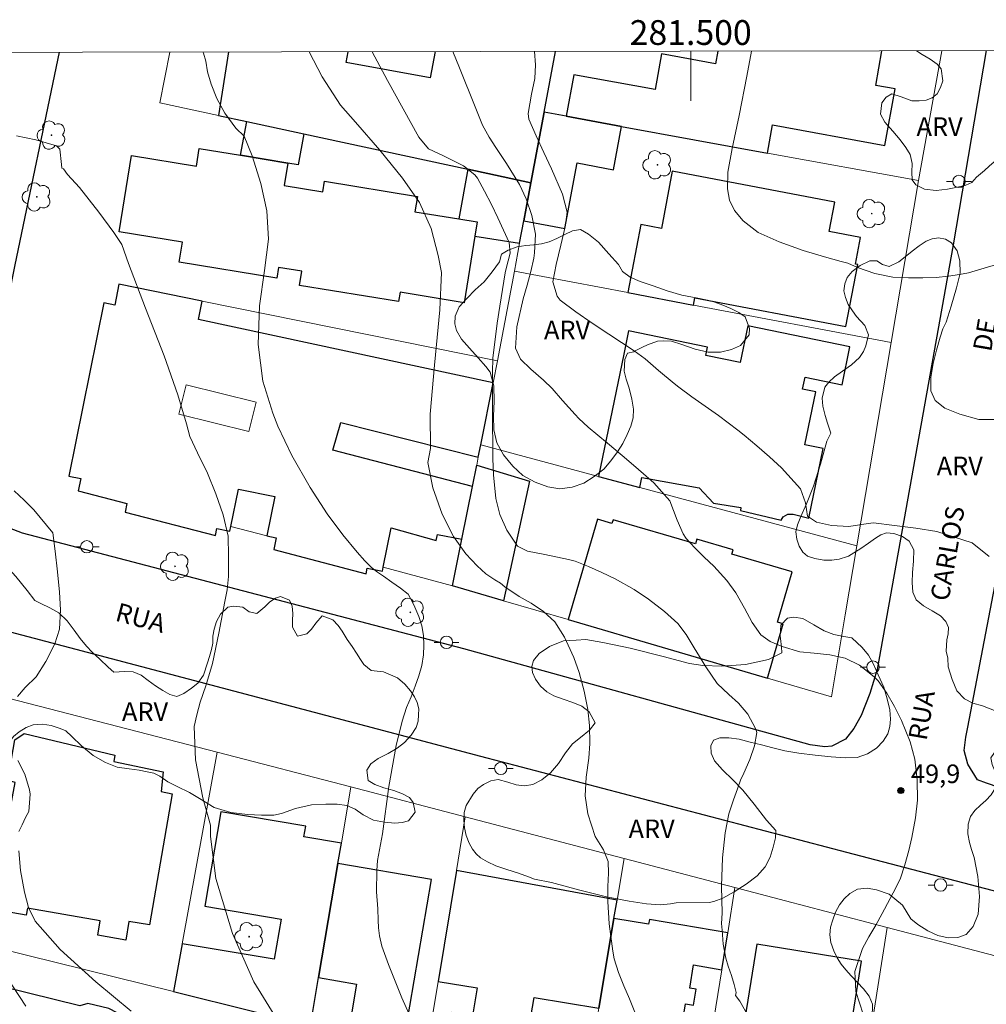
# Model space of a CAD drawing. Units: metres. Extents: x 281178 to 281694, y 1674337 to 1674904.
# Drawn here: x 281446 to 281524, y 1674822 to 1674902 of the extents above; entities that cross this region are included whole.
import ezdxf
from ezdxf.enums import TextEntityAlignment as Align

# ---------------------------------------------------------------- set-up
doc = ezdxf.new("R2010")
doc.units = ezdxf.units.M
doc.header["$MEASUREMENT"] = 0
for name, color, linetype, lineweight in [('Articulacao', 7, 'Continuous', 18), ('Coordenadas', 7, 'Continuous', 9), ('Edificacoes', 7, 'Continuous', 30), ('Edificacoes_Vazios', 7, 'Continuous', 15), ('Malha_Coordenadas', 7, 'Continuous', 15), ('Muro_Grade', 8, 'Continuous', 20), ('Pavimentacao_Asfaltica_Mfio', 10, 'Continuous', 30), ('Poste', 7, 'Continuous', 9), ('Topon_de_Vias', 7, 'Continuous', 9)]:
    doc.layers.add(name, color=color, linetype=linetype, lineweight=lineweight)
for name, color, linetype, lineweight, true_color in [('Arvores_Isoladas', 7, 'Continuous', 18, 0x00ff33), ('Curvas_Intermediarias', 7, 'Continuous', 9, 0x783c14), ('Curvas_Mestras', 7, 'Continuous', 20, 0x783c14), ('Pto_Cotado', 7, 'Continuous', 9, 0x783c14), ('Topon_Pto_Cotado', 7, 'Continuous', 9, 0x783c14), ('Topon_Vegetacao', 7, 'Continuous', 9, 0x00ff33), ('Vegetacao', 7, 'Orla8', 9, 0x00ff33)]:
    doc.layers.add(name, color=color, linetype=linetype, lineweight=lineweight, true_color=true_color)
doc.styles.add('Arial', font='arial.ttf', dxfattribs={"height": 1.5})
doc.styles.get("Standard").update_dxf_attribs({"font": 'arial.ttf'})
doc.linetypes.add('Orla8', pattern='A,6,-0.5,["V",Standard,S=1,R=0,X=-0.5,Y=-1],-0.5,6,-0.5,["V",Standard,S=1,R=0,X=-0.5,Y=-1],-0.5', length=14)

# ---------------------------------------------------------------- blocks, each defined once
blk = doc.blocks.new('Cotas')
at = {"layer": 'Pto_Cotado'}
blk.add_hatch(color=256, dxfattribs=at).paths.add_polyline_path([(0, 0.24, 1), (0, -0.24, 1)])
at = {"layer": 'Pto_Cotado', "lineweight": -3}
blk.add_lwpolyline([(0, -0.24, -1), (0, 0.24, -1)], format="xyb", close=True, dxfattribs=at)
blk = doc.blocks.new('Arvore')
at = {"layer": 'Arvores_Isoladas'}
blk.add_lwpolyline([(-0.718, 0.493, 0.872324), (-0.722, -0.551, 0.862983), (0.284, -0.827, 0.900105), (0.89, 0.029, 0.863155), (0.262, 0.861, 0.882486)], format="xyb", close=True, dxfattribs=at)
blk.add_circle((0, 0), 0.0286, dxfattribs=at)
blk = doc.blocks.new('Poste')
at = {"layer": 'Poste'}
for points in [[(-0.5, 0), (-1, 0)], [(0.5, 0), (1, 0)]]:
    blk.add_lwpolyline(points, dxfattribs=at)
blk.add_lwpolyline([(0, 0.5, 1), (0, -0.5, 1)], format="xyb", close=True, dxfattribs=at)

msp = doc.modelspace()

# ---------------------------------------------------------------- linework, layer by layer
at = {"layer": 'Articulacao', "flags": 128}
msp.add_lwpolyline([(281193.746, 1674898.828), (281675.958, 1674899.639), (281676.878, 1674345.374), (281194.69, 1674344.563), (281193.746, 1674898.828)], close=True, dxfattribs=at)
at = {"layer": 'Curvas_Intermediarias', "flags": 128}
for points, elevation in [([(281478.355, 1674819.301), (281476.703, 1674823.015), (281475.61, 1674825.684), (281475.082, 1674827.166), (281474.901, 1674828.013), (281474.818, 1674828.656), (281474.802, 1674829.261), (281474.75, 1674830.177), (281474.667, 1674831.561), (281474.689, 1674833.278), (281474.727, 1674834.072), (281475.149, 1674836.22), (281475.646, 1674840.048), (281476.234, 1674843.346), (281476.732, 1674845.313), (281477.086, 1674846.425), (281477.448, 1674847.273), (281477.78, 1674848.15), (281478.082, 1674848.967), (281478.323, 1674849.815), (281478.436, 1674850.654), (281478.466, 1674851.441), (281478.436, 1674852.213), (281478.323, 1674852.992), (281478.066, 1674853.763), (281477.659, 1674854.686), (281477.221, 1674855.563), (281476.588, 1674856.031), (281475.879, 1674856.515), (281475.23, 1674857.014), (281474.725, 1674857.324), (281474.257, 1674857.717), (281473.714, 1674858.231), (281473.103, 1674858.934), (281471.949, 1674860.333), (281470.667, 1674862.027), (281469.31, 1674864.144), (281467.831, 1674866.73), (281466.685, 1674869.104), (281466.285, 1674870.14), (281465.493, 1674872.734), (281465.108, 1674875.677), (281465.221, 1674878.816), (281465.621, 1674881.652), (281465.937, 1674884.194), (281465.816, 1674886.463), (281465.318, 1674888.657), (281464.617, 1674890.903), (281463.976, 1674892.498), (281463.312, 1674893.133), (281462.422, 1674894.328), (281461.788, 1674895.523), (281461.321, 1674896.672), (281461.019, 1674897.671), (281460.876, 1674898.525), (281460.702, 1674899.183), (281460.638, 1674899.277)], 47), ([(281469.219, 1674899.291), (281470.282, 1674897.279), (281471.745, 1674894.984), (281472.964, 1674893.61), (281474.918, 1674891.368), (281476.743, 1674889.095), (281478.135, 1674887.145), (281479.071, 1674885.054), (281479.637, 1674882.873), (281479.886, 1674881.495), (281479.758, 1674878.489), (281479.322, 1674874.021), (281478.983, 1674870.075), (281478.999, 1674867.303), (281478.807, 1674866.164), (281479.207, 1674864.127), (281479.958, 1674862.002), (281480.856, 1674860.215), (281481.859, 1674858.798), (281482.783, 1674857.833), (281483.47, 1674857.196), (281484.194, 1674856.704), (281484.647, 1674856.454), (281485.009, 1674856.146), (281486.157, 1674855.373), (281487.129, 1674854.819), (281488.136, 1674854.148), (281489.04, 1674853.314), (281489.822, 1674852.089), (281490.563, 1674850.457), (281490.993, 1674849.238), (281491.406, 1674847.732), (281491.7, 1674846.252), (281491.84, 1674844.968), (281491.871, 1674843.521), (281491.772, 1674842.341), (281491.569, 1674840.811), (281491.486, 1674839.302), (281491.715, 1674837.848), (281492.282, 1674836.024), (281492.961, 1674834.951), (281493.336, 1674833.987), (281493.364, 1674833.057), (281493.312, 1674831.979), (281493.303, 1674830.762), (281493.418, 1674828.984), (281493.717, 1674826.772), (281493.828, 1674826.146), (281494.173, 1674825.052), (281494.602, 1674823.979), (281495.067, 1674822.914), (281495.721, 1674821.305)], 48), ([(281474.305, 1674899.3), (281475.541, 1674896.987), (281478.064, 1674892.404), (281478.845, 1674891.473), (281480.056, 1674890.893), (281481.663, 1674890.092), (281482.582, 1674889.367), (281482.805, 1674889.1), (281483.376, 1674888.053), (281483.924, 1674886.984), (281484.449, 1674885.902), (281485.345, 1674883.909), (281485.43, 1674883.04), (281485.117, 1674881.808), (281485.034, 1674881.478), (281484.809, 1674880.124), (281484.597, 1674878.767), (281484.396, 1674877.409), (281484.047, 1674874.584), (281484.022, 1674873.451), (281484.006, 1674871.848), (281484.004, 1674869.698), (281484.009, 1674869.083), (281484.035, 1674867.787), (281484.052, 1674866.483), (281484.093, 1674865.183), (281484.284, 1674863.267), (281484.601, 1674861.986), (281485.165, 1674860.722), (281486.032, 1674859.434), (281486.827, 1674859.016), (281488.246, 1674858.745), (281490.141, 1674858.348), (281490.676, 1674858.216), (281491.764, 1674857.787), (281492.84, 1674857.308), (281493.898, 1674856.785), (281495.44, 1674855.926), (281496.607, 1674855.159), (281497.885, 1674854.154), (281498.955, 1674853.187), (281499.624, 1674852.298), (281500.281, 1674851.219), (281501.226, 1674849.696), (281502.147, 1674848.355), (281503.085, 1674847.463), (281503.866, 1674846.753), (281504.613, 1674845.876), (281505.219, 1674844.727), (281505.328, 1674844.391), (281505.137, 1674843.32), (281504.772, 1674842.223), (281504.291, 1674841.12), (281504.01, 1674840.567), (281503.765, 1674839.868), (281503.44, 1674838.984), (281503.086, 1674837.836), (281502.791, 1674836.302), (281502.561, 1674834.297), (281502.482, 1674832.004), (281502.538, 1674829.832), (281502.478, 1674828.993), (281502.542, 1674828.461), (281502.632, 1674827.343), (281502.839, 1674826.206), (281503.028, 1674825.549), (281503.284, 1674824.816), (281503.51, 1674824.075), (281503.657, 1674823.437), (281503.618, 1674823.19), (281503.975, 1674822.732), (281504.553, 1674821.683)], 49), ([(281524.082, 1674858.598), (281522.71, 1674859.696), (281519.868, 1674860.605), (281518.162, 1674860.887), (281516.438, 1674861.104), (281514.747, 1674861.305), (281514.316, 1674861.252), (281512.757, 1674861.015), (281511.346, 1674861.103), (281510.139, 1674861.359), (281509.416, 1674861.834), (281509.273, 1674862.932), (281508.857, 1674864.041), (281507.326, 1674865.73), (281506.348, 1674866.64), (281505.34, 1674867.522), (281504.326, 1674868.379), (281503.814, 1674868.785), (281502.242, 1674869.961), (281501.166, 1674870.712), (281500.093, 1674871.466), (281499.039, 1674872.244), (281498.673, 1674872.542), (281497.406, 1674873.602), (281496.337, 1674874.529), (281495.428, 1674875.19), (281493.403, 1674876.521), (281492.053, 1674877.407), (281490.732, 1674878.318), (281489.463, 1674879.275), (281489.24, 1674879.597), (281488.887, 1674880.736), (281489.14, 1674882.141), (281489.526, 1674883.693), (281489.871, 1674885.177), (281490.029, 1674886.371), (281489.66, 1674887.821), (281488.771, 1674889.839), (281488.143, 1674891.176), (281487.524, 1674892.515), (281486.939, 1674893.863), (281486.898, 1674894.312), (281487.151, 1674895.872), (281487.414, 1674897.138), (281487.493, 1674898.23), (281487.393, 1674899.322)], 51), ([(281504.899, 1674899.351), (281504.527, 1674897.313), (281503.907, 1674894.147), (281503.336, 1674891.494), (281503.006, 1674889.589), (281502.964, 1674888.253), (281503.141, 1674887.321), (281503.541, 1674886.49), (281504.246, 1674885.663), (281505.434, 1674884.731), (281507.146, 1674883.96), (281509.066, 1674883.274), (281510.783, 1674882.747), (281512.126, 1674882.387), (281512.688, 1674882.249), (281513.446, 1674881.893), (281514.857, 1674881.406), (281516.294, 1674881.118), (281517.562, 1674881.05), (281518.713, 1674881.054), (281519.792, 1674881.098), (281520.788, 1674881.196), (281521.679, 1674881.33), (281522.399, 1674881.461), (281524.675, 1674882.126)], 52), ([(281466.531, 1674821.431), (281464.766, 1674824.306), (281463.03, 1674828.194), (281461.698, 1674832.631), (281461.267, 1674836.005), (281461.263, 1674836.924), (281460.637, 1674839.14), (281460.044, 1674842.2), (281459.949, 1674844.881), (281460.153, 1674845.834), (281460.443, 1674846.859), (281460.88, 1674848.175), (281461.426, 1674849.972), (281461.931, 1674852.415), (281462.42, 1674854.964), (281462.616, 1674855.894), (281462.714, 1674856.976), (281462.725, 1674858.628), (281462.679, 1674860.224), (281462.294, 1674861.957), (281461.702, 1674863.647), (281461.026, 1674865.315), (281460.215, 1674866.953), (281459.593, 1674868.273), (281459.332, 1674869.291), (281458.642, 1674871.625), (281457.54, 1674874.764), (281456.023, 1674878.63), (281454.657, 1674882.215), (281454.106, 1674883.751), (281453.476, 1674884.731), (281452.254, 1674886.365), (281450.697, 1674888.359), (281449.72, 1674889.399), (281449.414, 1674889.842), (281449.265, 1674889.918), (281449.246, 1674890.215), (281449.113, 1674891.447), (281448.852, 1674891.708), (281447.181, 1674892.199), (281445.61, 1674892.506)], 46), ([(281446.38, 1674822.329), (281444.731, 1674824.825)], 44)]:
    msp.add_lwpolyline(points, dxfattribs=dict(at, elevation=elevation))
at = {"layer": 'Curvas_Mestras', "flags": 128}
for points, elevation in [([(281480.81, 1674899.311), (281481.347, 1674897.996), (281482.619, 1674894.849), (281483.193, 1674893.376), (281483.734, 1674892.41), (281484.274, 1674891.581), (281485.135, 1674890.29), (281486.183, 1674888.59), (281486.728, 1674887.437), (281487.179, 1674886.088), (281487.483, 1674884.575), (281487.412, 1674883.068), (281487.347, 1674882.658), (281487.094, 1674881.561), (281486.802, 1674880.471), (281486.499, 1674879.382), (281485.976, 1674877.122), (281485.87, 1674875.38), (281486.279, 1674874.512), (281487.099, 1674873.685), (281488.116, 1674872.808), (281488.824, 1674872.129), (281489.651, 1674871.181), (281490.673, 1674870.034), (281490.972, 1674869.714), (281491.725, 1674869.031), (281492.503, 1674868.374), (281493.292, 1674867.728), (281494.467, 1674866.749), (281495.585, 1674865.8), (281497.018, 1674864.54), (281498.323, 1674863.082), (281498.913, 1674861.512), (281499.39, 1674860.417), (281499.624, 1674860.056), (281500.343, 1674859.29), (281501.096, 1674858.549), (281501.854, 1674857.813), (281502.928, 1674856.661), (281503.644, 1674855.661), (281504.345, 1674854.418), (281504.96, 1674853.28), (281505.669, 1674852.289), (281506.417, 1674851.749), (281507.382, 1674851.324), (281508.795, 1674850.914), (281509.971, 1674850.787), (281511.237, 1674850.668), (281512.456, 1674850.397), (281513.621, 1674849.824), (281514.813, 1674848.876), (281515.122, 1674848.573), (281515.809, 1674847.57), (281516.436, 1674846.499), (281516.999, 1674845.38), (281517.7, 1674843.656), (281518.073, 1674842.259), (281518.272, 1674840.588), (281518.283, 1674838.944), (281518.141, 1674837.518), (281517.835, 1674835.925), (281517.597, 1674834.886), (281517.284, 1674833.723), (281516.886, 1674832.582), (281516.343, 1674831.46), (281515.64, 1674830.166), (281515.439, 1674829.797), (281514.929, 1674828.86), (281514.379, 1674827.924), (281513.856, 1674826.984), (281513.25, 1674825.134), (281513.322, 1674823.511), (281513.902, 1674821.701)], 50), ([(281445.701, 1674847.311), (281446.322, 1674848.035), (281447.209, 1674848.895), (281447.99, 1674850.117), (281448.716, 1674851.554), (281449.076, 1674852.729), (281449.156, 1674854.295), (281449.075, 1674855.716), (281448.923, 1674857.349), (281448.73, 1674859.036), (281448.551, 1674860.51), (281447.009, 1674862.362), (281446.225, 1674863.146), (281445.417, 1674863.9)], 45), ([(281445.81, 1674836.42), (281446.078, 1674836.968), (281446.353, 1674837.545), (281446.618, 1674838.034), (281446.729, 1674839.419), (281446.663, 1674839.785), (281446.285, 1674841.048), (281445.723, 1674842.132)], 45), ([(281454.861, 1674821.927), (281452.017, 1674824.283), (281449.124, 1674826.907), (281447.125, 1674829.18), (281446.585, 1674830.279), (281446.264, 1674831.521), (281445.936, 1674833.261), (281445.799, 1674834.846)], 45)]:
    msp.add_lwpolyline(points, dxfattribs=dict(at, elevation=elevation))
at = {"layer": 'Edificacoes', "flags": 128}
for points in [[(281462.721, 1674899.28), (281461.9, 1674894.156), (281464.203, 1674893.661), (281468.805, 1674892.67), (281482.033, 1674889.824), (281487.109, 1674888.732), (281488.17, 1674894.415), (281489.087, 1674899.325)], [(281479.379, 1674899.308), (281478.986, 1674897.177), (281472.2, 1674898.428), (281472.36, 1674899.297)], [(281489.96, 1674894.088), (281494.415, 1674893.275), (281506.183, 1674891.126), (281506.596, 1674893.389), (281515.65, 1674891.736), (281516.483, 1674896.295), (281514.923, 1674896.58), (281515.432, 1674899.369)], [(281502.178, 1674899.347), (281501.992, 1674898.329), (281497.656, 1674899.121), (281497.131, 1674896.241), (281490.571, 1674897.439), (281489.96, 1674894.088)], [(281499.28, 1674820.69), (281499.589, 1674822.522), (281500.222, 1674822.415), (281500.439, 1674823.7), (281499.924, 1674823.787), (281500.239, 1674825.655), (281502.508, 1674825.272), (281502.987, 1674828.246), (281496.665, 1674829.313), (281496.602, 1674828.937), (281493.811, 1674829.408), (281492.59, 1674822.171)], [(281441.659, 1674814.308), (281448.173, 1674812.581), (281447.942, 1674811.639), (281454.437, 1674810.044), (281454.65, 1674810.911), (281461.771, 1674809.162), (281463.049, 1674814.369), (281465.136, 1674815.618), (281465.474, 1674816.346), (281465.503, 1674816.992), (281465.242, 1674817.423), (281464.74, 1674817.776), (281463.967, 1674817.972), (281453.931, 1674820.517), (281454.057, 1674821.066), (281453.955, 1674821.55), (281453.731, 1674821.806), (281453.061, 1674822.147), (281451.367, 1674822.548), (281450.734, 1674822.357), (281442.421, 1674824.398)]]:
    msp.add_lwpolyline(points, dxfattribs=at)
for points in [[(281486.538, 1674885.672), (281489.849, 1674885.054), (281490.833, 1674890.323), (281493.762, 1674889.776), (281494.415, 1674893.275), (281489.96, 1674894.088), (281488.17, 1674894.415), (281487.109, 1674888.732)], [(281463.681, 1674890.943), (281464.203, 1674893.661), (281468.805, 1674892.67), (281468.323, 1674890.163), (281467.508, 1674890.32)], [(281482.782, 1674885.575), (281482.595, 1674884.423), (281481.72, 1674879.057), (281476.552, 1674879.899), (281476.429, 1674879.147), (281468.434, 1674880.449), (281468.621, 1674881.597), (281466.743, 1674881.902), (281466.603, 1674881.042), (281458.735, 1674882.324), (281458.997, 1674883.937), (281453.885, 1674884.77), (281454.887, 1674890.924), (281460.13, 1674890.07), (281460.36, 1674891.484), (281463.681, 1674890.943), (281467.508, 1674890.32), (281467.214, 1674888.516), (281470.335, 1674888.008), (281470.473, 1674888.853), (281477.955, 1674887.634), (281477.753, 1674886.395), (281481.301, 1674885.817)], [(281482.033, 1674889.824), (281481.301, 1674885.817), (281482.782, 1674885.575), (281482.595, 1674884.423), (281486.2, 1674883.862), (281486.538, 1674885.672), (281487.109, 1674888.732)], [(281494.923, 1674879.876), (281500.215, 1674878.872), (281500.325, 1674879.452), (281512.526, 1674877.136), (281513.475, 1674882.141), (281513.294, 1674882.175), (281513.7, 1674884.317), (281511.174, 1674884.796), (281511.624, 1674887.171), (281498.518, 1674889.658), (281497.644, 1674885.05), (281495.966, 1674885.369)], [(281460.602, 1674879.183), (281453.877, 1674880.542), (281453.539, 1674878.87), (281452.663, 1674879.047), (281449.839, 1674865.065), (281450.794, 1674864.872), (281450.594, 1674863.879), (281454.523, 1674862.873), (281454.381, 1674862.17), (281461.669, 1674860.292), (281461.784, 1674860.858), (281462.83, 1674860.646), (281462.907, 1674861.024), (281463.513, 1674864.026), (281466.455, 1674863.432), (281465.812, 1674860.248), (281466.567, 1674860.096), (281466.375, 1674859.148), (281473.825, 1674857.206), (281473.913, 1674857.645), (281475.128, 1674857.399), (281475.196, 1674857.732), (281475.837, 1674860.909), (281479.479, 1674859.88), (281479.58, 1674860.38), (281481.545, 1674859.983), (281482.399, 1674864.248), (281471.12, 1674867.167), (281471.781, 1674869.399), (281482.869, 1674866.592), (281483.071, 1674867.602), (281484.074, 1674872.605), (281460.283, 1674877.695)], [(281494.606, 1674874.904), (281492.568, 1674865.053), (281495.903, 1674864.158), (281496.067, 1674864.971), (281500.681, 1674864.117), (281501.85, 1674862.891), (281504.058, 1674862.546), (281504.006, 1674862.301), (281507.306, 1674861.511), (281507.45, 1674861.8), (281507.829, 1674862), (281508.268, 1674861.996), (281509.525, 1674861.683), (281510.687, 1674867.3), (281509.209, 1674867.606), (281510.089, 1674871.863), (281509.025, 1674872.083), (281509.228, 1674873.064), (281512.211, 1674872.447), (281512.842, 1674875.496), (281504.606, 1674877.2), (281503.993, 1674874.235), (281501.212, 1674874.811), (281501.348, 1674875.468), (281494.995, 1674876.783)], [(281482.74, 1674865.948), (281486.991, 1674864.661), (281484.913, 1674855.026), (281480.793, 1674856.232), (281481.545, 1674859.983), (281482.399, 1674864.248)], [(281490.12, 1674853.5), (281506.191, 1674848.792), (281507.473, 1674853.169), (281507.005, 1674853.306), (281508.19, 1674857.35), (281503.319, 1674858.777), (281503.42, 1674859.12), (281500.493, 1674859.977), (281500.384, 1674859.604), (281493.737, 1674861.551), (281493.65, 1674861.255), (281492.491, 1674861.594)], [(281458.179, 1674839.467), (281456.355, 1674828.882), (281454.688, 1674829.169), (281454.429, 1674827.663), (281452.165, 1674828.054), (281452.366, 1674829.224), (281446.505, 1674830.235), (281446.408, 1674829.673), (281443.134, 1674830.237), (281442.861, 1674830.485), (281442.808, 1674830.765), (281444.23, 1674837.894), (281444.34, 1674838.053), (281444.458, 1674838.155), (281445.071, 1674838.057), (281445.495, 1674840.366), (281445.038, 1674840.496), (281444.918, 1674840.517), (281445.488, 1674843.821), (281446.227, 1674844.313), (281453.534, 1674842.569), (281453.472, 1674842.061), (281457.444, 1674841.23), (281457.273, 1674839.653)], [(281464.756, 1674821.913), (281469.326, 1674820.784), (281469.979, 1674824.632), (281471.54, 1674833.831), (281471.819, 1674835.477), (281468.806, 1674835.988), (281468.953, 1674836.852), (281462.109, 1674838.013), (281460.814, 1674830.385), (281466.957, 1674829.343), (281466.408, 1674826.11), (281458.984, 1674827.37), (281458.281, 1674823.513)], [(281471.54, 1674833.831), (281469.979, 1674824.632), (281473.045, 1674824.112), (281472.179, 1674819.005), (281476.653, 1674818.245), (281479.08, 1674832.552)], [(281481.098, 1674833.285), (281479.629, 1674824.334), (281482.775, 1674823.818), (281482.403, 1674821.551), (281480.688, 1674821.832), (281479.304, 1674813.393), (281481.129, 1674813.094), (281480.773, 1674810.921), (281477.517, 1674811.455), (281476.062, 1674802.591), (281488.924, 1674800.445), (281490.428, 1674809.355), (281485.728, 1674810.126), (281487.45, 1674820.624), (281486.981, 1674820.701), (281487.363, 1674823.028), (281492.59, 1674822.171), (281493.811, 1674829.408), (281494.061, 1674830.889)], [(281501.317, 1674817.866), (281500.131, 1674810.497), (281506.651, 1674809.448), (281507.508, 1674814.777), (281513.506, 1674813.812), (281514.419, 1674819.621), (281512.798, 1674819.882), (281513.777, 1674825.969), (281505.332, 1674827.327), (281503.747, 1674817.475)]]:
    msp.add_lwpolyline(points, close=True, dxfattribs=at)
at = {"layer": 'Edificacoes_Vazios', "flags": 128}
msp.add_lwpolyline([(281458.715, 1674870.069), (281464.356, 1674868.66), (281464.948, 1674871.029), (281459.307, 1674872.439)], close=True, dxfattribs=at)
at = {"layer": 'Malha_Coordenadas', "flags": 128}
msp.add_lwpolyline([(281500, 1674899.343), (281500, 1674895.343)], dxfattribs=at)
at = {"layer": 'Muro_Grade', "flags": 128}
for points in [[(281457.189, 1674895.17), (281457.981, 1674899.272)], [(281489.087, 1674899.325), (281488.17, 1674894.415), (281487.109, 1674888.732), (281486.538, 1674885.672), (281486.2, 1674883.862), (281485.779, 1674881.612), (281484.427, 1674874.37)], [(281520.27, 1674899.377), (281518.376, 1674888.899)], [(281457.189, 1674895.17), (281461.9, 1674894.156), (281464.203, 1674893.661), (281468.805, 1674892.67), (281482.033, 1674889.824), (281487.109, 1674888.732)], [(281488.17, 1674894.415), (281489.96, 1674894.088), (281494.415, 1674893.275), (281506.183, 1674891.126), (281518.376, 1674888.899), (281516.175, 1674875.844), (281513.412, 1674859.458), (281512.472, 1674853.882), (281511.356, 1674847.28)], [(281485.779, 1674881.612), (281494.923, 1674879.876), (281500.215, 1674878.872), (281516.175, 1674875.844)], [(281453.877, 1674880.542), (281460.602, 1674879.183), (281484.427, 1674874.37)], [(281480.793, 1674856.232), (281481.545, 1674859.983), (281482.399, 1674864.248), (281482.74, 1674865.948), (281482.869, 1674866.592), (281483.071, 1674867.602), (281484.074, 1674872.605), (281484.427, 1674874.37)], [(281483.071, 1674867.602), (281492.568, 1674865.053), (281495.903, 1674864.158), (281513.412, 1674859.458)], [(281465.812, 1674860.248), (281462.907, 1674861.024)], [(281480.793, 1674856.232), (281475.196, 1674857.732)], [(281480.793, 1674856.232), (281484.913, 1674855.026), (281490.12, 1674853.5), (281506.191, 1674848.792), (281511.356, 1674847.28)], [(281472.592, 1674840.032), (281461.798, 1674842.819), (281443.367, 1674847.578)], [(281458.281, 1674823.513), (281458.984, 1674827.37), (281461.798, 1674842.819)], [(281472.592, 1674840.032), (281471.819, 1674835.477), (281471.54, 1674833.831), (281469.979, 1674824.632), (281469.326, 1674820.784), (281466.408, 1674803.585)], [(281472.592, 1674840.032), (281481.807, 1674837.61), (281494.627, 1674834.24), (281503.573, 1674831.889), (281507.636, 1674830.821), (281515.842, 1674828.673), (281541.886, 1674821.855), (281555.582, 1674818.27), (281566.289, 1674815.468), (281571.919, 1674813.994), (281576.963, 1674812.638), (281585.618, 1674810.312)], [(281481.807, 1674837.61), (281481.098, 1674833.285), (281479.629, 1674824.334), (281477.517, 1674811.455), (281476.062, 1674802.591), (281475.813, 1674801.072)], [(281488.46, 1674797.693), (281488.924, 1674800.445), (281490.428, 1674809.355), (281491.966, 1674818.472), (281492.59, 1674822.171), (281493.811, 1674829.408), (281494.061, 1674830.889), (281494.627, 1674834.24)], [(281503.573, 1674831.889), (281502.987, 1674828.246), (281502.508, 1674825.272), (281501.705, 1674820.281), (281501.317, 1674817.866), (281500.131, 1674810.497), (281499.316, 1674805.43), (281497.676, 1674795.231)], [(281515.842, 1674828.673), (281514.419, 1674819.621), (281513.506, 1674813.812), (281510.065, 1674791.92)], [(281469.326, 1674820.784), (281464.756, 1674821.913), (281458.281, 1674823.513), (281439.318, 1674828.199)]]:
    msp.add_lwpolyline(points, dxfattribs=at)
at = {"layer": 'Pavimentacao_Asfaltica_Mfio', "flags": 128}
for points in [[(281523.846, 1674899.383), (281521.163, 1674883.727), (281515.043, 1674849.481), (281514.441, 1674847.536), (281513.748, 1674845.784), (281513.167, 1674844.716), (281512.501, 1674843.87), (281511.394, 1674843.293), (281510.808, 1674843.255), (281509.638, 1674843.418), (281481.708, 1674851.16), (281446.094, 1674860.468), (281445.047, 1674860.866), (281444.15, 1674861.43), (281443.283, 1674862.187), (281442.616, 1674863.204), (281442.291, 1674864.213), (281442.184, 1674865.166), (281442.27, 1674865.969), (281445.514, 1674882.109), (281449.09, 1674899.257)], [(281593.99, 1674825.841), (281593.494, 1674824.755), (281592.933, 1674823.792), (281592.39, 1674823.185), (281591.625, 1674822.816), (281590.689, 1674822.591), (281590.03, 1674822.541), (281589.158, 1674822.651), (281527.735, 1674839.016), (281527.09, 1674839.208), (281523.867, 1674840.303), (281523.128, 1674840.59), (281522.346, 1674841.842), (281522.06, 1674842.949), (281522.192, 1674844.03), (281522.363, 1674844.833), (281528.646, 1674877.679), (281532.224, 1674899.397)], [(281592.352, 1674809.517), (281592.352, 1674809.916), (281592.198, 1674810.665), (281591.844, 1674811.588), (281591.434, 1674812.345), (281590.938, 1674813.059), (281590.322, 1674813.629), (281589.66, 1674814.084), (281586.595, 1674815.1), (281572.963, 1674818.957), (281512.594, 1674834.716), (281483.061, 1674842.475), (281457.153, 1674849.324), (281444.62, 1674852.632)]]:
    msp.add_lwpolyline(points, dxfattribs=at)
at = {"layer": 'Vegetacao', "flags": 128}
msp.add_lwpolyline([(281525.433, 1674894.226), (281525.82, 1674893.698), (281526.183, 1674892.985), (281526.128, 1674892.084), (281525.808, 1674891.648), (281525.429, 1674891.196), (281524.949, 1674890.777), (281524.482, 1674890.421), (281524.077, 1674890.061), (281523.702, 1674889.713), (281523.054, 1674889.177), (281522.687, 1674888.745), (281522.19, 1674888.544), (281521.52, 1674888.364), (281520.707, 1674888.209), (281519.81, 1674888.105), (281518.867, 1674888.222), (281518.163, 1674888.57), (281517.872, 1674888.977), (281517.834, 1674889.576), (281517.859, 1674890.28), (281517.695, 1674891.005), (281517.362, 1674891.58), (281516.894, 1674892.196), (281516.308, 1674892.896), (281515.672, 1674893.613), (281515.314, 1674894.271), (281515.411, 1674895.172), (281515.764, 1674895.624), (281516.228, 1674895.901), (281516.99, 1674895.653), (281517.85, 1674895.343), (281518.431, 1674895.334), (281519.008, 1674895.397), (281519.488, 1674895.581), (281519.876, 1674895.9), (281520.162, 1674896.411), (281520.343, 1674896.943), (281520.204, 1674897.903), (281519.884, 1674898.305), (281519.315, 1674898.687), (281518.67, 1674899.06), (281518.212, 1674899.374)], dxfattribs=at)
for points in [[(281494.901, 1674874.989), (281494.682, 1674874.47), (281494.624, 1674873.525), (281494.805, 1674872.902), (281495.036, 1674872.162), (281495.255, 1674871.276), (281495.377, 1674870.469), (281495.348, 1674869.779), (281495.175, 1674869.114), (281494.876, 1674868.425), (281494.518, 1674867.71), (281494.085, 1674867.02), (281493.567, 1674866.305), (281492.982, 1674865.641), (281492.215, 1674865.055), (281491.386, 1674864.508), (281490.451, 1674864.174), (281489.44, 1674864.057), (281488.468, 1674864.212), (281487.457, 1674864.58), (281486.467, 1674865.136), (281485.642, 1674865.889), (281484.901, 1674866.784), (281484.366, 1674867.758), (281484.109, 1674868.816), (281484.088, 1674869.932), (281484.155, 1674871.086), (281484.126, 1674872.353), (281483.835, 1674873.461), (281483.469, 1674873.925), (281482.85, 1674874.607), (281482.151, 1674875.385), (281481.519, 1674876.121), (281481.102, 1674876.811), (281480.963, 1674877.367), (281480.997, 1674877.977), (281481.334, 1674878.721), (281481.945, 1674879.402), (281482.627, 1674880.105), (281483.33, 1674880.736), (281483.983, 1674881.543), (281484.564, 1674882.362), (281484.728, 1674882.976), (281485.284, 1674883.286), (281486.004, 1674883.574), (281486.698, 1674883.662), (281487.355, 1674883.712), (281487.953, 1674883.812), (281488.581, 1674883.975), (281489.195, 1674884.234), (281489.84, 1674884.547), (281490.476, 1674884.861), (281491.103, 1674884.965), (281491.751, 1674884.597), (281492.552, 1674883.928), (281493.406, 1674882.995), (281494.164, 1674882.134), (281494.51, 1674881.582), (281495.129, 1674881.118), (281495.937, 1674880.758), (281496.986, 1674880.419), (281498.102, 1674880.022), (281499.272, 1674879.653), (281500.565, 1674879.423), (281501.719, 1674879.172), (281502.599, 1674878.867), (281503.247, 1674878.582), (281503.87, 1674878.273), (281504.397, 1674877.925), (281504.742, 1674876.98), (281504.717, 1674876.454), (281504.022, 1674875.605), (281503.281, 1674875.288), (281502.401, 1674875.075), (281501.407, 1674875.058), (281500.363, 1674875.309), (281499.298, 1674875.698), (281498.443, 1674875.962), (281497.807, 1674875.991), (281497.314, 1674875.945), (281496.523, 1674875.661), (281496.11, 1674875.469), (281495.461, 1674875.151), (281495.407, 1674875.105)], [(281512.645, 1674858.597), (281511.967, 1674858.384), (281511.386, 1674858.3), (281510.729, 1674858.3), (281510.008, 1674858.421), (281509.431, 1674858.609), (281509.043, 1674858.951), (281508.757, 1674859.428), (281508.571, 1674859.98), (281508.483, 1674860.57), (281508.626, 1674861.147), (281508.883, 1674861.829), (281509.355, 1674862.85), (281509.911, 1674864.256), (281510.463, 1674866.05), (281510.985, 1674867.891), (281511.318, 1674868.539), (281511.027, 1674869.355), (281510.846, 1674869.961), (281510.669, 1674870.714), (281510.605, 1674871.371), (281510.812, 1674872.253), (281511.136, 1674872.659), (281511.608, 1674873.069), (281512.24, 1674873.53), (281512.96, 1674874.036), (281513.63, 1674874.643), (281513.933, 1674875.111), (281514.14, 1674875.567), (281514.342, 1674876.479), (281514.038, 1674877.207), (281513.381, 1674877.943), (281513.044, 1674878.411), (281512.715, 1674878.921), (281512.479, 1674879.473), (281512.344, 1674880.017), (281512.424, 1674880.573), (281512.618, 1674881.092), (281513.014, 1674881.561), (281513.659, 1674882.05), (281514.455, 1674882.423), (281515.011, 1674882.423), (281515.474, 1674882.131), (281516.01, 1674881.985), (281516.797, 1674882.365), (281517.307, 1674882.755), (281517.871, 1674883.207), (281518.428, 1674883.633), (281518.992, 1674884.019), (281519.489, 1674884.22), (281519.995, 1674884.278), (281520.551, 1674884.17), (281521.052, 1674883.881), (281521.49, 1674883.246), (281521.722, 1674882.439), (281521.726, 1674881.447), (281521.444, 1674880.255), (281521.01, 1674878.787), (281520.61, 1674877.486), (281520.349, 1674876.959), (281520.126, 1674876.268), (281519.835, 1674875.243), (281519.57, 1674874.143), (281519.359, 1674873.031), (281519.381, 1674871.956), (281519.73, 1674871.165), (281520.501, 1674870.567), (281521.723, 1674870.058), (281523.231, 1674869.632), (281524.099, 1674869.64), (281525.384, 1674869.628), (281526.408, 1674869.7), (281527.347, 1674869.847), (281528.089, 1674870.073), (281528.683, 1674870.345), (281529.159, 1674870.65), (281529.559, 1674870.998), (281530.001, 1674871.412), (281530.427, 1674871.843), (281530.861, 1674872.19), (281531.83, 1674872.417), (281532.398, 1674872.296), (281532.925, 1674871.99), (281533.367, 1674871.326), (281533.624, 1674870.56), (281533.654, 1674869.72), (281533.519, 1674869.151), (281533.237, 1674868.427), (281532.963, 1674867.511), (281532.824, 1674866.762), (281532.904, 1674866.097), (281533.094, 1674865.373), (281533.3, 1674864.6), (281533.418, 1674863.822), (281533.305, 1674863.04), (281533.044, 1674862.161), (281532.416, 1674861.245), (281531.536, 1674860.353), (281530.773, 1674859.797), (281530.373, 1674859.04), (281530.015, 1674858.366), (281529.712, 1674857.63), (281529.48, 1674856.906), (281529.446, 1674856.354), (281529.737, 1674855.681), (281530.698, 1674855.263), (281531.414, 1674855.305), (281531.898, 1674855.159), (281532.016, 1674854.113), (281531.755, 1674853.285), (281531.313, 1674852.36), (281530.841, 1674851.373), (281530.496, 1674850.411), (281530.391, 1674849.553), (281530.563, 1674848.938), (281530.934, 1674848.261), (281531.389, 1674847.575), (281531.832, 1674847.044), (281532.282, 1674846.655), (281533.222, 1674846.342), (281533.854, 1674846.359), (281534.549, 1674846.28), (281535.198, 1674846.163), (281535.893, 1674845.983), (281536.504, 1674845.628), (281537.005, 1674844.821), (281537.49, 1674843.696), (281537.957, 1674842.621), (281538.185, 1674842.27), (281538.703, 1674842.233), (281539.963, 1674842.262), (281541.926, 1674842.489), (281544.643, 1674842.996), (281546.91, 1674843.608), (281547.668, 1674843.976), (281548.283, 1674843.801), (281549.256, 1674843.412), (281550.819, 1674842.79), (281552.825, 1674841.954), (281554.683, 1674841.172), (281555.289, 1674840.964), (281556.059, 1674840.958), (281556.725, 1674840.949), (281557.526, 1674840.823), (281558.424, 1674840.493), (281559.258, 1674839.974), (281559.86, 1674839.501), (281560.227, 1674839.12), (281560.598, 1674838.727), (281560.968, 1674838.225), (281561.267, 1674837.71), (281561.579, 1674837.175), (281561.785, 1674836.66), (281561.971, 1674835.999), (281562.038, 1674835.087), (281561.894, 1674833.958), (281561.509, 1674832.691), (281560.847, 1674831.666), (281560.29, 1674830.947), (281559.544, 1674830.04), (281558.747, 1674828.856), (281558.025, 1674827.347), (281557.56, 1674825.732), (281557.416, 1674824.151), (281557.416, 1674822.888), (281557.504, 1674822.181), (281557.592, 1674821.315), (281557.579, 1674820.374), (281557.456, 1674819.467), (281557.245, 1674818.689), (281557.013, 1674817.965), (281556.785, 1674817.321), (281556.591, 1674816.803), (281556.388, 1674816.334), (281556.169, 1674815.732), (281555.776, 1674814.908), (281555.38, 1674814.323), (281554.878, 1674813.674), (281554.418, 1674813.01), (281554.097, 1674812.424), (281553.928, 1674811.604), (281553.945, 1674810.96), (281553.911, 1674810.099), (281553.876, 1674809.162), (281553.737, 1674808.154), (281553.454, 1674807.121), (281553.053, 1674806.121), (281552.559, 1674805.247), (281551.986, 1674804.511), (281551.353, 1674803.8), (281550.607, 1674803.119), (281549.797, 1674802.634), (281548.992, 1674802.463), (281548.107, 1674802.521), (281547.234, 1674802.793), (281546.215, 1674803.547), (281545.081, 1674804.856), (281544.007, 1674806.442), (281543.144, 1674808.37), (281542.904, 1674809.336), (281542.879, 1674809.345), (281542.314, 1674809.37), (281541.922, 1674809.249), (281541.543, 1674809.057), (281541.167, 1674808.885), (281540.56, 1674808.952), (281540.055, 1674809.53), (281539.807, 1674810.554), (281539.786, 1674811.362), (281539.862, 1674812.299), (281539.993, 1674813.298), (281540.158, 1674814.44), (281540.189, 1674815.917), (281540.076, 1674817.619), (281539.722, 1674818.974), (281539.132, 1674819.401), (281538.226, 1674819.907), (281537.088, 1674820.368), (281535.955, 1674820.598), (281535.023, 1674820.527), (281534.277, 1674820.323), (281533.695, 1674820.139), (281533.105, 1674819.863), (281532.595, 1674819.499), (281532.253, 1674819.027), (281532.029, 1674818.521), (281532.084, 1674817.889), (281532.357, 1674817.006), (281532.833, 1674815.789), (281533.342, 1674814.338), (281533.599, 1674812.961), (281533.649, 1674812.342), (281533.632, 1674811.481), (281533.467, 1674810.406), (281533.083, 1674809.205), (281532.45, 1674808.16), (281532.129, 1674807.767), (281531.699, 1674807.131), (281531.121, 1674806.324), (281530.767, 1674805.755), (281530.48, 1674804.994), (281530.306, 1674803.978), (281530.103, 1674802.414), (281529.786, 1674800.268), (281529.355, 1674798.219), (281529.152, 1674797.6), (281528.865, 1674796.981), (281528.304, 1674796.308), (281527.495, 1674795.572), (281526.428, 1674794.899), (281525.146, 1674794.447), (281523.494, 1674794.28), (281521.711, 1674794.536), (281520.552, 1674794.909), (281519.882, 1674795.474), (281519.006, 1674796.252), (281518.024, 1674797.001), (281517.126, 1674797.541), (281516.38, 1674797.813), (281515.71, 1674797.859), (281515.137, 1674797.683), (281514.728, 1674797.345), (281514.449, 1674796.759), (281514.229, 1674795.73), (281513.988, 1674794.329), (281513.583, 1674792.773), (281513.165, 1674791.213), (281512.562, 1674790.155), (281512.211, 1674789.624), (281511.806, 1674788.88), (281511.313, 1674787.696), (281510.869, 1674786.32), (281510.494, 1674785.229), (281510.59, 1674784.396), (281510.754, 1674783.522), (281510.901, 1674782.958), (281510.979, 1674782.182), (281511.203, 1674781.408), (281511.321, 1674780.932), (281511.451, 1674780.384), (281511.519, 1674779.765), (281511.493, 1674779.062), (281511.456, 1674778.363), (281511.422, 1674777.744), (281511.11, 1674776.899), (281510.769, 1674776.477), (281510.154, 1674776), (281509.113, 1674775.426), (281507.647, 1674774.899), (281506.093, 1674774.409), (281505.191, 1674773.982), (281504.779, 1674773.513), (281504.395, 1674772.898), (281503.898, 1674772.136), (281503.595, 1674771.701), (281503.132, 1674771.132), (281502.546, 1674770.526), (281501.88, 1674770.015), (281501.211, 1674769.676), (281500.604, 1674769.567), (281499.702, 1674770.002), (281499.302, 1674770.516), (281498.927, 1674771.164), (281498.624, 1674771.984), (281498.299, 1674772.967), (281497.869, 1674774.405), (281497.44, 1674776.112), (281497.153, 1674777.684), (281497.069, 1674778.404), (281496.597, 1674779.775), (281496.1, 1674781.231), (281495.371, 1674783.1), (281494.81, 1674785.162), (281494.351, 1674786.906), (281493.883, 1674788.123), (281493.314, 1674789.557), (281492.488, 1674791.548), (281491.717, 1674793.769), (281491.287, 1674795.417), (281491.342, 1674796.467), (281491.473, 1674797.148), (281491.734, 1674797.926), (281492.109, 1674798.625), (281492.559, 1674799.257), (281493.069, 1674799.713), (281493.52, 1674800.044), (281493.903, 1674800.408), (281494.147, 1674800.952), (281494.286, 1674801.725), (281494.244, 1674802.754), (281494.231, 1674803.871), (281494.476, 1674804.641), (281495.091, 1674805.269), (281495.714, 1674805.746), (281496.544, 1674806.344), (281497.959, 1674807.006), (281499.927, 1674807.512), (281501.797, 1674807.555), (281502.391, 1674807.3), (281502.914, 1674807.049), (281503.474, 1674806.644), (281504.034, 1674806.021), (281504.806, 1674805.147), (281505.728, 1674803.98), (281506.664, 1674802.91), (281507.22, 1674802.274), (281508.083, 1674802.396), (281508.669, 1674802.643), (281509.128, 1674802.949), (281509.49, 1674803.342), (281509.773, 1674804.183), (281509.772, 1674804.702), (281509.6, 1674805.442), (281509.313, 1674806.303), (281508.947, 1674807.311), (281508.508, 1674808.909), (281508.146, 1674810.59), (281507.889, 1674811.816), (281507.834, 1674812.389), (281507.754, 1674813.221), (281507.716, 1674814.137), (281507.775, 1674815.241), (281507.926, 1674816.396), (281508.251, 1674817.379), (281508.676, 1674818.144), (281509.215, 1674818.747), (281510.049, 1674819.366), (281511.183, 1674820.023), (281512.429, 1674820.559), (281513.146, 1674820.76), (281513.672, 1674820.966), (281514.169, 1674821.208), (281514.548, 1674821.552), (281514.671, 1674821.999), (281514.654, 1674822.501), (281514.401, 1674823.153), (281513.95, 1674823.743), (281513.466, 1674824.241), (281512.952, 1674824.776), (281512.505, 1674825.261), (281512.126, 1674825.729), (281511.81, 1674826.218), (281511.54, 1674826.796), (281511.296, 1674827.465), (281511.216, 1674828.096), (281511.279, 1674828.694), (281511.456, 1674829.305), (281511.683, 1674829.916), (281512.003, 1674830.51), (281512.391, 1674830.995), (281512.846, 1674831.414), (281513.465, 1674831.77), (281514.223, 1674831.845), (281514.99, 1674831.72), (281516.005, 1674831.373), (281517.096, 1674830.483), (281517.758, 1674829.375), (281518.327, 1674828.919), (281519.123, 1674828.413), (281519.928, 1674828.033), (281520.766, 1674827.853), (281521.554, 1674827.875), (281522.215, 1674828.122), (281522.776, 1674828.762), (281523.197, 1674829.741), (281523.289, 1674831.188), (281523.163, 1674832.777), (281522.872, 1674834.329), (281522.657, 1674834.977), (281522.488, 1674835.529), (281522.349, 1674836.236), (281522.379, 1674837.01), (281522.573, 1674837.621), (281522.91, 1674838.106), (281523.369, 1674838.529), (281523.803, 1674838.926), (281524.228, 1674839.374), (281524.742, 1674840.202), (281524.552, 1674841.235), (281524.329, 1674841.817), (281524.219, 1674842.352), (281524.893, 1674843.323), (281525.5, 1674843.917), (281525.892, 1674844.549), (281525.647, 1674845.293), (281525.062, 1674845.791), (281524.51, 1674846.188), (281523.528, 1674846.551), (281522.766, 1674846.773), (281522.083, 1674847.115), (281521.481, 1674847.763), (281521.08, 1674848.663), (281520.76, 1674849.683), (281520.743, 1674850.402), (281520.608, 1674850.963), (281520.65, 1674851.883), (281520.76, 1674852.368), (281520.789, 1674852.866), (281520.579, 1674853.36), (281520.145, 1674853.807), (281519.479, 1674854.208), (281518.78, 1674854.61), (281518.194, 1674855.09), (281517.92, 1674855.713), (281517.861, 1674856.483), (281517.899, 1674857.307), (281517.979, 1674858.206), (281518.004, 1674859.127), (281517.629, 1674859.825), (281517.081, 1674860.21), (281516.399, 1674860.46), (281515.805, 1674860.498), (281515.329, 1674860.351), (281514.895, 1674860.062), (281514.351, 1674859.681), (281513.732, 1674859.225), (281513.172, 1674858.886), (281512.721, 1674858.631)], [(281476.341, 1674848.817), (281476.939, 1674848.308), (281477.398, 1674847.761), (281477.722, 1674847.264), (281477.941, 1674846.813), (281478.059, 1674846.321), (281478.046, 1674845.824), (281478.021, 1674845.323), (281477.856, 1674844.801), (281477.464, 1674844.187), (281476.925, 1674843.594), (281476.331, 1674843.13), (281475.598, 1674842.72), (281474.801, 1674842.307), (281474.199, 1674841.868), (281473.874, 1674841.371), (281473.996, 1674840.532), (281474.531, 1674840.202), (281475.26, 1674839.931), (281476.064, 1674839.718), (281476.755, 1674839.468), (281477.311, 1674839.159), (281477.601, 1674838.746), (281477.774, 1674837.99), (281477.243, 1674837.272), (281476.733, 1674837.134), (281476.139, 1674837.088), (281475.293, 1674837.159), (281474.404, 1674837.321), (281473.587, 1674837.755), (281472.947, 1674838.223), (281472.26, 1674838.527), (281471.493, 1674838.61), (281470.558, 1674838.627), (281469.404, 1674838.559), (281468.115, 1674838.275), (281466.99, 1674837.861), (281466.371, 1674837.732), (281465.377, 1674837.723), (281464.243, 1674837.777), (281462.908, 1674837.939), (281461.573, 1674838.36), (281460.369, 1674839.078), (281459.573, 1674839.575), (281458.579, 1674840.042), (281457.833, 1674840.43), (281457.176, 1674840.889), (281456.683, 1674841.118), (281456.161, 1674841.235), (281455.521, 1674841.352), (281454.704, 1674841.46), (281453.747, 1674841.614), (281452.783, 1674841.986), (281451.81, 1674842.549), (281450.863, 1674843.321), (281450.071, 1674844.072), (281449.599, 1674844.531), (281449.14, 1674844.711), (281448.424, 1674844.961), (281447.725, 1674845.086), (281446.971, 1674845.023), (281446.385, 1674844.793), (281445.833, 1674844.455), (281445.374, 1674844.091), (281445.049, 1674843.628), (281444.78, 1674843.11), (281444.577, 1674842.4), (281444.505, 1674841.511), (281444.585, 1674840.271), (281444.656, 1674838.755), (281444.609, 1674837.348), (281444.579, 1674836.675), (281444.567, 1674835.936), (281444.436, 1674834.997), (281444.271, 1674833.823), (281444.043, 1674832.387), (281443.798, 1674831.209), (281443.726, 1674830.679), (281443.693, 1674830.203), (281443.676, 1674829.56), (281443.646, 1674828.921), (281443.561, 1674827.986), (281443.468, 1674827.435), (281443.274, 1674826.842), (281442.988, 1674826.14), (281442.621, 1674825.451), (281442.208, 1674824.858), (281441.774, 1674824.386), (281441.016, 1674823.926), (281440.245, 1674823.847), (281439.343, 1674824.013), (281438.808, 1674824.243), (281438.316, 1674824.581), (281437.873, 1674825.061), (281437.528, 1674825.645), (281437.25, 1674826.338), (281437.07, 1674827.086), (281437.091, 1674827.858), (281437.285, 1674828.577), (281437.677, 1674829.307), (281438.157, 1674830.059), (281438.587, 1674830.944), (281438.798, 1674832.089), (281438.698, 1674833.375), (281438.332, 1674834.565), (281437.995, 1674835.157), (281437.608, 1674835.767), (281436.997, 1674836.556), (281436.34, 1674837.524), (281435.886, 1674838.443), (281435.654, 1674839.24), (281435.709, 1674839.829), (281435.958, 1674840.301), (281436.375, 1674840.865), (281436.868, 1674841.504), (281437.256, 1674842.164), (281437.442, 1674842.782), (281437.467, 1674843.55), (281437.206, 1674844.619), (281436.819, 1674846.038), (281436.377, 1674847.345), (281436.234, 1674848.414), (281436.134, 1674849.524), (281436.164, 1674850.614), (281436.328, 1674851.905), (281436.78, 1674853.195), (281437.34, 1674854.669), (281438.12, 1674856.16), (281438.748, 1674857.125), (281439.178, 1674857.826), (281439.713, 1674858.44), (281440.282, 1674858.954), (281440.851, 1674859.318), (281441.407, 1674859.502), (281441.976, 1674859.464), (281442.624, 1674859.289), (281443.315, 1674859.014), (281444.002, 1674858.592), (281444.692, 1674857.908), (281445.551, 1674856.99), (281446.486, 1674855.862), (281447.092, 1674855.044), (281447.581, 1674854.794), (281448.309, 1674854.456), (281449.034, 1674854.047), (281449.691, 1674853.404), (281450.268, 1674852.657), (281450.764, 1674851.973), (281451.253, 1674851.371), (281451.72, 1674850.866), (281452.339, 1674850.311), (281453.017, 1674849.673), (281453.468, 1674849.259), (281454.323, 1674849.322), (281455.018, 1674849.285), (281455.679, 1674849.022), (281456.227, 1674848.605), (281456.821, 1674848.167), (281457.427, 1674847.8), (281457.987, 1674847.461), (281458.556, 1674847.299), (281459.108, 1674847.554), (281459.727, 1674847.976), (281460.245, 1674848.381), (281460.705, 1674849.028), (281461.025, 1674850.005), (281461.194, 1674850.523), (281461.35, 1674851.095), (281461.455, 1674851.617), (281461.46, 1674852.164), (281461.549, 1674852.736), (281461.743, 1674853.346), (281462.075, 1674853.952), (281462.674, 1674854.495), (281463.129, 1674854.587), (281463.87, 1674854.52), (281464.376, 1674854.128), (281465.012, 1674853.99), (281465.644, 1674854.542), (281466.052, 1674854.93), (281466.507, 1674855.239), (281466.908, 1674855.377), (281467.645, 1674855.073), (281467.847, 1674854.597), (281467.901, 1674854.008), (281467.884, 1674853.424), (281467.888, 1674852.893), (281468.271, 1674852.171), (281469.025, 1674852.351), (281469.401, 1674852.739), (281469.75, 1674853.228), (281470.277, 1674853.809), (281471.136, 1674853.492), (281471.557, 1674853.024), (281471.882, 1674852.569), (281472.298, 1674851.897), (281472.703, 1674851.338), (281473.044, 1674850.791), (281473.364, 1674850.29), (281473.646, 1674849.885), (281474.231, 1674849.413), (281474.939, 1674849.313), (281475.212, 1674849.284)], [(281498.821, 1674830.67), (281498.358, 1674830.578), (281497.561, 1674830.507), (281496.437, 1674830.578), (281495.038, 1674830.794), (281493.197, 1674831.14), (281491.066, 1674831.674), (281488.771, 1674832.303), (281487.406, 1674832.578), (281486.905, 1674832.758), (281486.1, 1674833.062), (281485.178, 1674833.342), (281484.281, 1674833.655), (281483.611, 1674833.967), (281483.047, 1674834.293), (281482.693, 1674834.619), (281482.398, 1674835.003), (281482.137, 1674835.487), (281481.897, 1674836.084), (281481.746, 1674836.718), (281481.704, 1674837.345), (281481.738, 1674837.963), (281481.898, 1674838.506), (281482.442, 1674839.437), (281482.834, 1674839.875), (281483.297, 1674840.21), (281483.891, 1674840.506), (281484.464, 1674840.607), (281485.252, 1674840.386), (281485.917, 1674840.194), (281486.6, 1674840.102), (281487.27, 1674840.215), (281487.986, 1674840.575), (281488.702, 1674841.151), (281489.343, 1674841.903), (281489.895, 1674842.768), (281490.476, 1674843.486), (281491.121, 1674844.008), (281491.833, 1674844.589), (281492.288, 1674845.173), (281491.808, 1674846.075), (281491.219, 1674846.518), (281490.486, 1674846.81), (281489.707, 1674847.097), (281488.961, 1674847.369), (281488.388, 1674847.686), (281487.883, 1674848.136), (281487.492, 1674848.692), (281487.235, 1674849.239), (281487.18, 1674849.735), (281487.332, 1674850.211), (281487.766, 1674850.759), (281488.613, 1674851.348), (281489.738, 1674851.786), (281490.761, 1674851.858), (281491.549, 1674851.896), (281492.922, 1674851.671), (281495.108, 1674851.208), (281497.792, 1674850.537), (281499.914, 1674849.978), (281500.984, 1674849.811), (281502.505, 1674849.758), (281504.43, 1674849.896), (281506.275, 1674850.289), (281507.345, 1674850.833), (281507.32, 1674851.309), (281507.278, 1674851.735), (281507.215, 1674852.206), (281507.275, 1674853.058), (281507.814, 1674853.609), (281508.328, 1674853.71), (281509.044, 1674853.585), (281509.924, 1674853.072), (281510.754, 1674852.6), (281511.558, 1674852.312), (281512.346, 1674852.15), (281513.003, 1674852.025), (281513.841, 1674851.244), (281514.33, 1674850.643), (281514.746, 1674849.913), (281515.134, 1674849.061), (281515.58, 1674848.059), (281515.836, 1674847.128), (281516.051, 1674846.222), (281516.122, 1674845.483), (281516.067, 1674844.894), (281515.894, 1674844.297), (281515.536, 1674843.708), (281514.988, 1674843.132), (281514.272, 1674842.68), (281513.434, 1674842.392), (281512.482, 1674842.358), (281511.336, 1674842.433), (281510.039, 1674842.566), (281508.716, 1674842.724), (281507.595, 1674842.924), (281506.622, 1674843.17), (281505.725, 1674843.4), (281504.799, 1674843.633), (281503.914, 1674843.85), (281503.08, 1674843.975), (281502.351, 1674843.979), (281501.837, 1674843.778), (281501.618, 1674843.327), (281501.639, 1674842.722), (281501.917, 1674842.104), (281502.574, 1674841.386), (281503.399, 1674840.593), (281504.212, 1674839.754), (281505.13, 1674838.61), (281506.102, 1674837.329), (281506.881, 1674836.498), (281506.831, 1674835.905), (281506.649, 1674835.158), (281506.413, 1674834.356), (281506.004, 1674833.558), (281505.368, 1674832.836), (281504.483, 1674832.167), (281503.501, 1674831.553), (281502.591, 1674831.052), (281501.879, 1674830.78), (281501.483, 1674830.688)]]:
    msp.add_lwpolyline(points, close=True, dxfattribs=at)

# ---------------------------------------------------------------- block references
at = {"layer": 'Arvores_Isoladas'}
for p in [(281448.445, 1674892.57), (281497.319, 1674890.177), (281447.25, 1674887.59), (281514.604, 1674886.243), (281458.406, 1674857.801), (281477.385, 1674854.089), (281464.387, 1674827.939)]:
    msp.add_blockref('Arvore', p, dxfattribs=at)
at = {"layer": 'Poste'}
for p in [(281521.642, 1674888.834), (281451.283, 1674859.381), (281480.296, 1674851.671), (281514.705, 1674849.671), (281484.681, 1674841.507), (281520.16, 1674832.102)]:
    msp.add_blockref('Poste', p, dxfattribs=at)
at = {"layer": 'Pto_Cotado'}
msp.add_blockref('Cotas', (281516.948, 1674839.717, 49.914), dxfattribs=at)

# ---------------------------------------------------------------- texts
at = {"layer": 'Coordenadas', "style": 'Arial'}
msp.add_text('281.500', height=2, dxfattribs=at).set_placement((281500, 1674899.843), align=Align.CENTER)
at = {"layer": 'Topon_de_Vias', "style": 'Arial'}
for s, rotation, p in [('DE', 80.1963, (281524.233, 1674875.042)), ('CARLOS', 80.1963, (281520.8, 1674854.929)), ('RUA', 345.18941, (281453.497, 1674853.439)), ('RUA', 80.1963, (281519.024, 1674843.689))]:
    msp.add_text(s, height=1.5, rotation=rotation, dxfattribs=at).set_placement(p)
at = {"layer": 'Topon_Pto_Cotado', "style": 'Arial'}
msp.add_text('49,9', height=1.5, dxfattribs=at).set_placement((281517.769, 1674840.321, 49.914))
at = {"layer": 'Topon_Vegetacao', "style": 'Arial'}
for p in [(281518.219, 1674892.509), (281488.169, 1674876.111), (281519.845, 1674865.144), (281454.125, 1674845.34), (281494.989, 1674835.884)]:
    msp.add_text('ARV', height=1.5, dxfattribs=at).set_placement(p)

doc.saveas('drawing.dxf')
